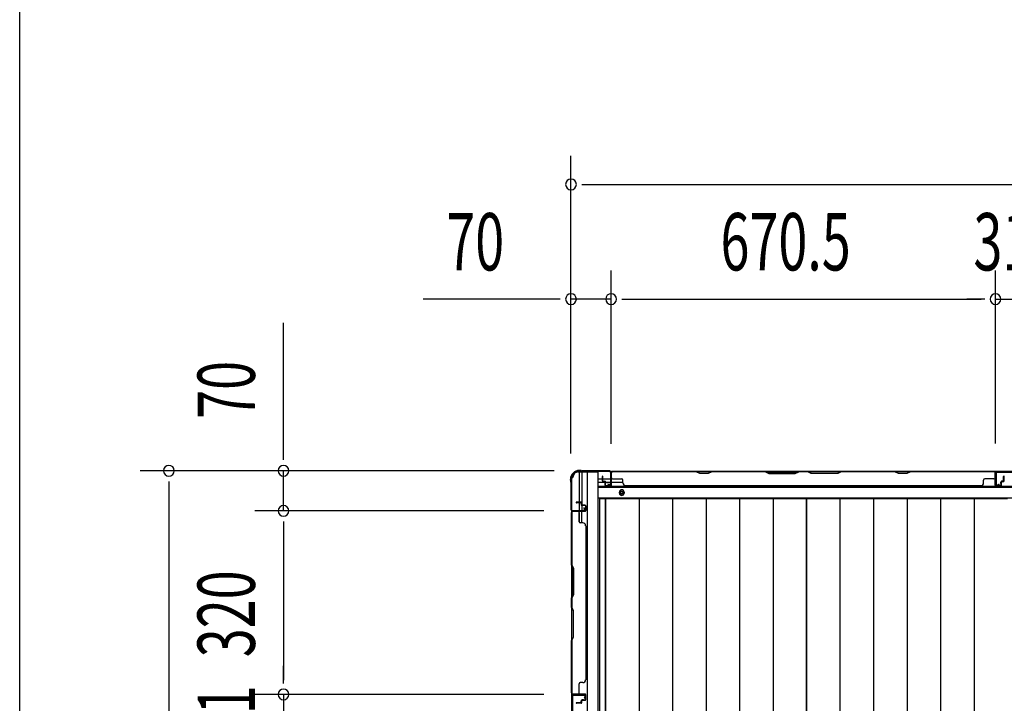
# Model space of a CAD drawing. Extents: x 542 to 20478, y 217 to 14052.
# Drawn here: x 543 to 2260, y 7270 to 8462 of the extents above; entities that cross this region are included whole.
import ezdxf

# ---------------------------------------------------------------- set-up
doc = ezdxf.new("R2010")
doc.units = 0
doc.header["$LTSCALE"] = 50
doc.header["$MEASUREMENT"] = 0
for name, color, linetype in [('SUNPOU', 4, 'CONTINUOUS'), ('WAKUSEN-01', 50, 'CONTINUOUS'), ('下枠側', 2, 'CONTINUOUS'), ('下枠後', 2, 'CONTINUOUS'), ('壁パネル', 2, 'CONTINUOUS'), ('床押さえ', 1, 'CONTINUOUS'), ('床板', 7, 'CONTINUOUS'), ('柱後', 3, 'CONTINUOUS'), ('間柱', 3, 'CONTINUOUS')]:
    doc.layers.add(name, color=color, linetype=linetype)
doc.styles.add('00', font='ROMANS', dxfattribs={"width": 0.666667, "bigfont": 'BIGFONT'})

msp = doc.modelspace()

# ---------------------------------------------------------------- linework, layer by layer
at = {"layer": 'SUNPOU'}
for p, q in [((1504.1, 7705.6), (1504.1, 8224.7)), ((1522.8, 8174.7), (1541.6, 8174.7)), ((1529.1, 8174.7), (3692.1, 8174.7)), ((1504.1, 7705.6), (1504.1, 8024.7)), ((1574.1, 7722.3), (1574.1, 8024.7)), ((1574.1, 7722.3), (1574.1, 8024.7)), ((2244.6, 7722.7), (2244.6, 8024.7)), ((2244.6, 7722.7), (2244.6, 8024.7)), ((1479.1, 7974.7), (1246.1, 7974.7)), ((1485.3, 7974.7), (1466.6, 7974.7)), ((1574.1, 7974.7), (1504.1, 7974.7)), ((1592.8, 7974.7), (1611.6, 7974.7)), ((1592.8, 7974.7), (1611.6, 7974.7)), ((1599.1, 7974.7), (2219.6, 7974.7)), ((1599.1, 7974.7), (1624.1, 7974.7)), ((2219.6, 7974.7), (2194.6, 7974.7)), ((2225.8, 7974.7), (2207.1, 7974.7)), ((2225.8, 7974.7), (2207.1, 7974.7)), ((2244.6, 7974.7), (2275.6, 7974.7)), ((1002.7, 7700.5), (1002.7, 7933.4)), ((1002.7, 7694.3), (1002.7, 7713)), ((1474.8, 7675.5), (752.7, 7675.5)), ((1474.8, 7675.5), (952.7, 7675.5)), ((1002.7, 7605.5), (1002.7, 7675.5)), ((802.7, 7656.8), (802.7, 7638)), ((802.7, 7650.5), (802.7, 5838)), ((1456.9, 7605.5), (952.7, 7605.5)), ((1456.9, 7605.5), (952.7, 7605.5)), ((1002.7, 7586.8), (1002.7, 7568)), ((1002.7, 7586.8), (1002.7, 7568)), ((1002.7, 7580.5), (1002.7, 7310.5)), ((1002.7, 7580.5), (1002.7, 7555.5)), ((1002.7, 7310.5), (1002.7, 7335.5)), ((1002.7, 7304.3), (1002.7, 7323)), ((1002.7, 7304.3), (1002.7, 7323)), ((1456.9, 7285.5), (952.7, 7285.5)), ((1456.9, 7285.5), (952.7, 7285.5)), ((1002.7, 7285.5), (1002.7, 7254.5))]:
    msp.add_line(p, q, dxfattribs=at)
for centre, start, end in [((1504.1, 8174.7), 0, 180), ((1504.1, 8174.7), 180, 0), ((1504.1, 7974.7), 0, 180), ((1504.1, 7974.7), 180, 0), ((1574.1, 7974.7), 0, 180), ((1574.1, 7974.7), 0, 180), ((1574.1, 7974.7), 180, 0), ((1574.1, 7974.7), 180, 0), ((2244.6, 7974.7), 0, 180), ((2244.6, 7974.7), 0, 180), ((2244.6, 7974.7), 180, 0), ((2244.6, 7974.7), 180, 0), ((802.7, 7675.5), 90, 270), ((802.7, 7675.5), 270, 90), ((1002.7, 7675.5), 90, 270), ((1002.7, 7675.5), 270, 90), ((1002.7, 7605.5), 90, 270), ((1002.7, 7605.5), 90, 270), ((1002.7, 7605.5), 270, 90), ((1002.7, 7605.5), 270, 90), ((1002.7, 7285.5), 90, 270), ((1002.7, 7285.5), 90, 270), ((1002.7, 7285.5), 270, 90), ((1002.7, 7285.5), 270, 90)]:
    msp.add_arc(centre, 9.38, start, end, dxfattribs=at)
at = {"layer": 'WAKUSEN-01'}
msp.add_line((542.5, 517.5), (542.5, 14052.5), dxfattribs=at)
at = {"layer": '下枠側'}
for p, q in [((1505.1, 7663.3), (1505.1, 5824.8)), ((1505.1, 7663.3), (1506.1, 7663.3)), ((1516.1, 7673.3), (1551.1, 7673.3)), ((1518.1, 7673.3), (1518.1, 7606.8)), ((1523.1, 7673.3), (1523.1, 7606.8)), ((1532.6, 7673.3), (1532.6, 5814.8)), ((1551.1, 7673.3), (1551.1, 5814.8)), ((1523.1, 7612.8), (1523.1, 7606.8)), ((1523.1, 7612.8), (1523.1, 7606.8)), ((1505.1, 7605.8), (1505.1, 7605.3)), ((1518.1, 7586.4), (1518.1, 7604.3)), ((1523.1, 7584.4), (1523.1, 7604.3))]:
    msp.add_line(p, q, dxfattribs=at)
for centre, radius, start, end in [((1506.1, 7665.3), 2, 270, 0), ((1516.1, 7665.3), 8, 90, 180)]:
    msp.add_arc(centre, radius, start, end, dxfattribs=at)
at = {"layer": '下枠後'}
for p, q in [((1552.1, 7661.3), (1558.8, 7661.3)), ((1559.8, 7661.3), (1573.3, 7661.3)), ((1573.2, 7674.3), (3647.9, 7674.3)), ((1574.1, 7661.3), (1574.3, 7661.3)), ((2276.1, 7674.3), (2244.1, 7674.3)), ((1552.1, 7655.3), (1563.8, 7655.3)), ((1552.1, 7646.8), (3669.1, 7646.8)), ((1564.8, 7655.3), (1573.3, 7655.3)), ((1574.1, 7655.3), (1574.3, 7655.3)), ((1574.8, 7655.3), (1594.8, 7655.3)), ((1552.1, 7628.3), (3669.1, 7628.3))]:
    msp.add_line(p, q, dxfattribs=at)
at = {"layer": '下枠後', "color": 4}
msp.add_circle((1592.6, 7637.3), 3, dxfattribs=at)
at = {"layer": '下枠後'}
msp.add_circle((1592.6, 7637.3), 2, dxfattribs=at)
at = {"layer": '壁パネル'}
for p, q in [((1558.8, 7657.6), (1558.8, 7665.6)), ((1558.8, 7657.6), (1558.8, 7665.6)), ((1559.3, 7657.6), (1559.3, 7665.6)), ((1559.3, 7657.6), (1559.3, 7665.6)), ((1559.8, 7658.1), (1559.8, 7665.6)), ((1559.8, 7658.1), (1559.8, 7665.6)), ((1574.3, 7650.6), (1574.3, 7672.6)), ((1574.3, 7670.1), (1574.3, 7672.6)), ((1574.3, 7650.6), (1574.3, 7671.6)), ((2243.8, 7674.1), (1574.8, 7674.1)), ((1574.8, 7650.6), (1574.8, 7674.1)), ((2243.8, 7674.1), (1574.8, 7674.1)), ((1574.8, 7650.6), (1574.8, 7671.6)), ((1576.8, 7674.1), (1722.8, 7674.1)), ((1722.6, 7673.6), (1576.8, 7673.6)), ((1576.8, 7661.1), (1592.8, 7661.1)), ((1728.6, 7670.6), (1722.6, 7673.6)), ((1722.8, 7674.1), (1728.8, 7671.1)), ((1743.6, 7670.6), (1728.6, 7670.6)), ((1728.8, 7671.1), (1743.4, 7671.1)), ((1743.4, 7671.1), (1749.4, 7674.1)), ((1749.6, 7673.6), (1743.6, 7670.6)), ((1749.4, 7674.1), (1843.5, 7674.1)), ((1843.3, 7673.6), (1749.6, 7673.6)), ((1843.3, 7673.6), (1849.3, 7670.6)), ((1849.5, 7671.1), (1843.5, 7674.1)), ((1849.3, 7670.6), (1895.3, 7670.6)), ((1895.1, 7671.1), (1849.5, 7671.1)), ((1901.1, 7674.1), (1895.1, 7671.1)), ((1895.3, 7670.6), (1901.3, 7673.6)), ((1901.1, 7674.1), (1917.5, 7674.1)), ((1917.3, 7673.6), (1901.3, 7673.6)), ((1923.3, 7670.6), (1917.3, 7673.6)), ((1917.5, 7674.1), (1923.5, 7671.1)), ((1969.3, 7670.6), (1923.3, 7670.6)), ((1923.5, 7671.1), (1969.1, 7671.1)), ((1969.1, 7671.1), (1975.1, 7674.1)), ((1975.3, 7673.6), (1969.3, 7670.6)), ((1975.1, 7674.1), (2069.3, 7674.1)), ((2069.1, 7673.6), (1975.3, 7673.6)), ((2075.1, 7670.6), (2069.1, 7673.6)), ((2069.3, 7674.1), (2075.3, 7671.1)), ((2090.1, 7670.6), (2075.1, 7670.6)), ((2075.3, 7671.1), (2089.9, 7671.1)), ((2089.9, 7671.1), (2095.9, 7674.1)), ((2096.1, 7673.6), (2090.1, 7670.6)), ((2095.9, 7674.1), (2241.8, 7674.1)), ((2241.8, 7673.6), (2096.1, 7673.6)), ((2241.8, 7661.1), (2225.8, 7661.1)), ((2243.8, 7650.6), (2243.8, 7674.1)), ((2243.8, 7650.6), (2243.8, 7674.1)), ((2243.8, 7650.6), (2243.8, 7671.6)), ((2244.3, 7650.6), (2244.3, 7672.6)), ((2244.3, 7667.1), (2244.3, 7672.6)), ((2244.3, 7650.6), (2244.3, 7672.6)), ((2244.3, 7667.1), (2244.3, 7672.6)), ((2244.3, 7650.6), (2244.3, 7671.6)), ((2258.8, 7658.1), (2258.8, 7665.6)), ((2258.8, 7658.1), (2258.8, 7665.6)), ((2259.3, 7657.6), (2259.3, 7665.6)), ((2259.3, 7657.6), (2259.3, 7665.6)), ((2259.8, 7657.6), (2259.8, 7665.6)), ((2259.8, 7657.6), (2259.8, 7665.6)), ((1560.3, 7656.6), (1563.3, 7656.6)), ((1560.3, 7656.6), (1563.3, 7656.6)), ((1560.3, 7656.1), (1562.8, 7656.1)), ((1560.3, 7656.1), (1562.8, 7656.1)), ((1560.8, 7657.1), (1563.3, 7657.1)), ((1560.8, 7657.1), (1563.3, 7657.1)), ((1563.8, 7650.6), (1563.8, 7655.1)), ((1563.8, 7650.6), (1563.8, 7655.1)), ((1564.3, 7650.6), (1564.3, 7655.6)), ((1564.3, 7650.6), (1564.3, 7655.6)), ((1564.3, 7653.1), (1564.8, 7653.1)), ((1564.3, 7653.1), (1564.8, 7653.1)), ((1564.8, 7653.1), (1564.8, 7655.6)), ((1564.8, 7653.1), (1564.8, 7655.6)), ((1565.3, 7649.6), (1573.3, 7649.6)), ((1565.3, 7649.6), (1573.3, 7649.6)), ((1565.3, 7649.1), (1573.3, 7649.1)), ((1565.3, 7649.1), (1573.3, 7649.1)), ((1594.8, 7654.6), (1594.8, 7659.1)), ((1599.8, 7649.6), (1599.8, 7649.1)), ((2218.8, 7649.1), (1599.8, 7649.1)), ((2218.8, 7649.6), (2218.8, 7649.1)), ((2223.8, 7654.6), (2223.8, 7659.1)), ((2253.3, 7649.6), (2245.3, 7649.6)), ((2253.3, 7649.6), (2245.3, 7649.6)), ((2253.3, 7649.6), (2245.3, 7649.6)), ((2253.3, 7649.1), (2245.3, 7649.1)), ((2253.3, 7649.1), (2245.3, 7649.1)), ((2253.3, 7649.1), (2245.3, 7649.1)), ((2253.8, 7653.1), (2253.8, 7655.6)), ((2253.8, 7653.1), (2253.8, 7655.6)), ((2254.3, 7653.1), (2253.8, 7653.1)), ((2254.3, 7653.1), (2253.8, 7653.1)), ((2254.3, 7650.6), (2254.3, 7655.6)), ((2254.3, 7650.6), (2254.3, 7655.6)), ((2254.8, 7650.6), (2254.8, 7655.1)), ((2254.8, 7650.6), (2254.8, 7655.1)), ((2257.8, 7657.1), (2255.3, 7657.1)), ((2257.8, 7657.1), (2255.3, 7657.1)), ((2258.3, 7656.6), (2255.3, 7656.6)), ((2258.3, 7656.6), (2255.3, 7656.6)), ((2258.3, 7656.1), (2255.8, 7656.1)), ((2258.3, 7656.1), (2255.8, 7656.1)), ((1521.6, 7620.6), (1513.6, 7620.6)), ((1521.6, 7620.6), (1513.6, 7620.6)), ((1521.6, 7620.1), (1513.6, 7620.1)), ((1521.6, 7620.1), (1513.6, 7620.1)), ((1521.1, 7619.6), (1513.6, 7619.6)), ((1521.1, 7619.6), (1513.6, 7619.6)), ((1522.1, 7618.6), (1522.1, 7616.1)), ((1522.1, 7618.6), (1522.1, 7616.1)), ((1522.6, 7619.1), (1522.6, 7616.1)), ((1522.6, 7619.1), (1522.6, 7616.1)), ((1523.1, 7619.1), (1523.1, 7616.6)), ((1523.1, 7619.1), (1523.1, 7616.6)), ((1528.6, 7615.1), (1523.6, 7615.1)), ((1528.6, 7615.1), (1523.6, 7615.1)), ((1526.1, 7614.6), (1523.6, 7614.6)), ((1526.1, 7614.6), (1523.6, 7614.6)), ((1528.6, 7615.6), (1524.1, 7615.6)), ((1528.6, 7615.6), (1524.1, 7615.6)), ((1526.1, 7615.1), (1526.1, 7614.6)), ((1526.1, 7615.1), (1526.1, 7614.6)), ((1529.6, 7614.1), (1529.6, 7606.1)), ((1529.6, 7614.1), (1529.6, 7606.1)), ((1529.6, 7614.1), (1529.6, 7606.1)), ((1529.6, 7614.1), (1529.6, 7606.1)), ((1530.1, 7614.1), (1530.1, 7606.1)), ((1530.1, 7614.1), (1530.1, 7606.1)), ((1530.1, 7614.1), (1530.1, 7606.1)), ((1530.1, 7614.1), (1530.1, 7606.1)), ((1528.6, 7604.6), (1505.1, 7604.6)), ((1505.1, 7604.6), (1505.1, 7286.1)), ((1528.6, 7604.6), (1505.1, 7604.6)), ((1505.1, 7604.6), (1505.1, 7286.1)), ((1505.1, 7511.2), (1505.1, 7602.6)), ((1505.6, 7602.6), (1505.6, 7511.4)), ((1528.6, 7605.1), (1506.6, 7605.1)), ((1512.1, 7605.1), (1506.6, 7605.1)), ((1528.6, 7605.1), (1506.6, 7605.1)), ((1512.1, 7605.1), (1506.6, 7605.1)), ((1528.6, 7605.1), (1507.6, 7605.1)), ((1528.6, 7605.1), (1507.6, 7605.1)), ((1528.6, 7604.6), (1507.6, 7604.6)), ((1528.6, 7604.6), (1507.6, 7604.6)), ((1518.1, 7602.6), (1518.1, 7586.6)), ((1524.6, 7584.6), (1520.1, 7584.6)), ((1529.6, 7579.6), (1530.1, 7579.6)), ((1530.1, 7579.6), (1530.1, 7311.1)), ((1508.1, 7505.2), (1505.1, 7511.2)), ((1505.6, 7511.4), (1508.6, 7505.4)), ((1508.6, 7505.4), (1508.6, 7459.4)), ((1508.1, 7459.5), (1508.1, 7505.2)), ((1505.1, 7453.5), (1508.1, 7459.5)), ((1508.6, 7459.4), (1505.6, 7453.4)), ((1505.1, 7437.2), (1505.1, 7453.5)), ((1505.1, 7437.2), (1508.1, 7431.2)), ((1505.6, 7453.4), (1505.6, 7437.4)), ((1508.6, 7431.4), (1505.6, 7437.4)), ((1508.1, 7431.2), (1508.1, 7385.5)), ((1508.6, 7385.4), (1508.6, 7431.4)), ((1508.1, 7385.5), (1505.1, 7379.5)), ((1505.6, 7379.4), (1508.6, 7385.4)), ((1505.1, 7288.1), (1505.1, 7379.5)), ((1505.6, 7379.4), (1505.6, 7288.1)), ((1518.1, 7288.1), (1518.1, 7304.1)), ((1524.6, 7306.1), (1520.1, 7306.1)), ((1529.6, 7311.1), (1530.1, 7311.1)), ((1528.6, 7286.1), (1505.1, 7286.1)), ((1528.6, 7285.6), (1506.6, 7285.6)), ((1509.1, 7285.6), (1506.6, 7285.6)), ((1528.6, 7286.1), (1507.6, 7286.1)), ((1528.6, 7286.1), (1507.6, 7286.1)), ((1528.6, 7285.6), (1507.6, 7285.6)), ((1528.6, 7285.6), (1507.6, 7285.6)), ((1529.6, 7276.6), (1529.6, 7284.6)), ((1529.6, 7276.6), (1529.6, 7284.6)), ((1529.6, 7276.6), (1529.6, 7284.6)), ((1530.1, 7276.6), (1530.1, 7284.6)), ((1530.1, 7276.6), (1530.1, 7284.6)), ((1530.1, 7276.6), (1530.1, 7284.6)), ((1521.1, 7271.1), (1513.6, 7271.1)), ((1521.1, 7271.1), (1513.6, 7271.1)), ((1521.6, 7270.6), (1513.6, 7270.6)), ((1521.6, 7270.6), (1513.6, 7270.6)), ((1521.6, 7270.1), (1513.6, 7270.1)), ((1521.6, 7270.1), (1513.6, 7270.1)), ((1522.1, 7272.1), (1522.1, 7274.6)), ((1522.1, 7272.1), (1522.1, 7274.6)), ((1522.6, 7271.6), (1522.6, 7274.6)), ((1522.6, 7271.6), (1522.6, 7274.6)), ((1523.1, 7271.6), (1523.1, 7274.1)), ((1523.1, 7271.6), (1523.1, 7274.1)), ((1526.1, 7276.1), (1523.6, 7276.1)), ((1526.1, 7276.1), (1523.6, 7276.1)), ((1528.6, 7275.6), (1523.6, 7275.6)), ((1528.6, 7275.6), (1523.6, 7275.6)), ((1528.6, 7275.1), (1524.1, 7275.1)), ((1528.6, 7275.1), (1524.1, 7275.1)), ((1526.1, 7275.6), (1526.1, 7276.1)), ((1526.1, 7275.6), (1526.1, 7276.1))]:
    msp.add_line(p, q, dxfattribs=at)
for centre, radius, start, end in [((1559.3, 7665.6), 0.5, 0, 180), ((1559.3, 7665.6), 0.5, 0, 180), ((1576.8, 7671.6), 2.5, 90, 180), ((1575.8, 7672.6), 1.5, 131.8103, 180), ((1576.8, 7671.6), 2, 90, 180), ((1576.8, 7663.1), 2, 180, 270), ((1592.8, 7659.1), 2, 0, 90), ((2066.4, 7673), 0.6, 63.4349, 90), ((2225.8, 7659.1), 2, 90, 180), ((2241.8, 7671.6), 2.5, 0, 90), ((2241.8, 7671.6), 2, 0, 90), ((2241.8, 7663.1), 2, 270, 0), ((2241.8, 7663.1), 2, 270, 0), ((2242.8, 7672.6), 1.5, 0, 48.1897), ((2242.8, 7672.6), 1.5, 0, 48.1897), ((2259.3, 7665.6), 0.5, 0, 180), ((2259.3, 7665.6), 0.5, 0, 180), ((1560.3, 7657.6), 1.5, 180, 270), ((1560.3, 7657.6), 1.5, 180, 270), ((1560.8, 7658.1), 1.5, 180, 270), ((1560.8, 7658.1), 1.5, 180, 270), ((1560.3, 7657.6), 1, 180, 270), ((1560.3, 7657.6), 1, 180, 270), ((1560.8, 7658.1), 1, 180, 270), ((1560.8, 7658.1), 1, 180, 270), ((1562.8, 7655.1), 1.5, 0, 90), ((1562.8, 7655.1), 1.5, 0, 90), ((1562.8, 7655.1), 1, 0, 90), ((1562.8, 7655.1), 1, 0, 90), ((1563.3, 7655.6), 1.5, 0, 90), ((1563.3, 7655.6), 1.5, 0, 90), ((1563.3, 7655.6), 1, 0, 90), ((1563.3, 7655.6), 1, 0, 90), ((1565.3, 7650.6), 1.5, 180, 270), ((1565.3, 7650.6), 1.5, 180, 270), ((1565.3, 7650.6), 1, 180, 270), ((1565.3, 7650.6), 1, 180, 270), ((1573.3, 7650.6), 1.5, 270, 0), ((1573.3, 7650.6), 1, 270, 0), ((1573.3, 7650.6), 1.5, 270, 0), ((1573.3, 7650.6), 1, 270, 0), ((1599.8, 7654.6), 5, 180, 270), ((2218.8, 7654.6), 5, 270, 0), ((2245.3, 7650.6), 1.5, 180, 270), ((2245.3, 7650.6), 1.5, 180, 270), ((2245.3, 7650.6), 1.5, 180, 270), ((2245.3, 7650.6), 1, 180, 270), ((2245.3, 7650.6), 1, 180, 270), ((2245.3, 7650.6), 1, 180, 270), ((2253.3, 7650.6), 1.5, 270, 0), ((2253.3, 7650.6), 1, 270, 0), ((2253.3, 7650.6), 1.5, 270, 0), ((2253.3, 7650.6), 1, 270, 0), ((2255.3, 7655.6), 1.5, 90, 180), ((2255.3, 7655.6), 1.5, 90, 180), ((2255.3, 7655.6), 1, 90, 180), ((2255.8, 7655.1), 1.5, 90, 180), ((2255.3, 7655.6), 1, 90, 180), ((2255.8, 7655.1), 1.5, 90, 180), ((2255.8, 7655.1), 1, 90, 180), ((2255.8, 7655.1), 1, 90, 180), ((2257.8, 7658.1), 1.5, 270, 0), ((2257.8, 7658.1), 1, 270, 0), ((2257.8, 7658.1), 1.5, 270, 0), ((2257.8, 7658.1), 1, 270, 0), ((2258.3, 7657.6), 1.5, 270, 0), ((2258.3, 7657.6), 1, 270, 0), ((2258.3, 7657.6), 1.5, 270, 0), ((2258.3, 7657.6), 1, 270, 0), ((1513.6, 7620.1), 0.5, 90, 270), ((1513.6, 7620.1), 0.5, 90, 270), ((1521.1, 7618.6), 1.5, 0, 90), ((1521.1, 7618.6), 1.5, 0, 90), ((1521.1, 7618.6), 1, 0, 90), ((1521.1, 7618.6), 1, 0, 90), ((1521.6, 7619.1), 1.5, 0, 90), ((1521.6, 7619.1), 1.5, 0, 90), ((1521.6, 7619.1), 1, 0, 90), ((1521.6, 7619.1), 1, 0, 90), ((1523.6, 7616.1), 1.5, 180, 270), ((1523.6, 7616.1), 1.5, 180, 270), ((1524.1, 7616.6), 1.5, 180, 270), ((1524.1, 7616.6), 1.5, 180, 270), ((1523.6, 7616.1), 1, 180, 270), ((1523.6, 7616.1), 1, 180, 270), ((1524.1, 7616.6), 1, 180, 270), ((1524.1, 7616.6), 1, 180, 270), ((1528.6, 7614.1), 1.5, 0, 90), ((1528.6, 7614.1), 1.5, 0, 90), ((1528.6, 7614.1), 1, 0, 90), ((1528.6, 7614.1), 1, 0, 90), ((1507.6, 7602.6), 2.5, 90, 180), ((1506.6, 7603.6), 1.5, 90, 138.1897), ((1506.6, 7603.6), 1.5, 90, 138.1897), ((1507.6, 7602.6), 2, 90, 180), ((1516.1, 7602.6), 2, 0, 90), ((1516.1, 7602.6), 2, 0, 90), ((1528.6, 7606.1), 1.5, 270, 0), ((1528.6, 7606.1), 1, 270, 0), ((1528.6, 7606.1), 1.5, 270, 0), ((1528.6, 7606.1), 1, 270, 0), ((1528.6, 7606.1), 1.5, 270, 0), ((1528.6, 7606.1), 1, 270, 0), ((1528.6, 7606.1), 1.5, 270, 0), ((1528.6, 7606.1), 1, 270, 0), ((1520.1, 7586.6), 2, 180, 270), ((1524.6, 7579.6), 5, 0, 90), ((1520.1, 7304.1), 2, 90, 180), ((1524.6, 7311.1), 5, 270, 0), ((1507.6, 7288.1), 2.5, 180, 270), ((1506.6, 7287.1), 1.5, 221.8103, 270), ((1507.6, 7288.1), 2, 180, 270), ((1516.1, 7288.1), 2, 270, 0), ((1528.6, 7284.6), 1.5, 0, 90), ((1528.6, 7284.6), 1.5, 0, 90), ((1528.6, 7284.6), 1.5, 0, 90), ((1528.6, 7284.6), 1, 0, 90), ((1528.6, 7284.6), 1, 0, 90), ((1528.6, 7284.6), 1, 0, 90), ((1513.6, 7270.6), 0.5, 90, 270), ((1513.6, 7270.6), 0.5, 90, 270), ((1521.1, 7272.1), 1.5, 270, 0), ((1521.1, 7272.1), 1, 270, 0), ((1521.1, 7272.1), 1.5, 270, 0), ((1521.1, 7272.1), 1, 270, 0), ((1521.6, 7271.6), 1.5, 270, 0), ((1521.6, 7271.6), 1, 270, 0), ((1521.6, 7271.6), 1.5, 270, 0), ((1521.6, 7271.6), 1, 270, 0), ((1523.6, 7274.6), 1.5, 90, 180), ((1523.6, 7274.6), 1.5, 90, 180), ((1523.6, 7274.6), 1, 90, 180), ((1524.1, 7274.1), 1.5, 90, 180), ((1523.6, 7274.6), 1, 90, 180), ((1524.1, 7274.1), 1.5, 90, 180), ((1524.1, 7274.1), 1, 90, 180), ((1524.1, 7274.1), 1, 90, 180), ((1528.6, 7276.6), 1.5, 270, 0), ((1528.6, 7276.6), 1, 270, 0), ((1528.6, 7276.6), 1.5, 270, 0), ((1528.6, 7276.6), 1, 270, 0)]:
    msp.add_arc(centre, radius, start, end, dxfattribs=at)
at = {"layer": '床押さえ'}
for p, q in [((1552.1, 7648.3), (3669.1, 7648.3)), ((1588.6, 7636.3), (1588.6, 7638.3)), ((1596.6, 7638.3), (1596.6, 7636.3))]:
    msp.add_line(p, q, dxfattribs=at)
for centre, start, end in [((1592.6, 7638.3), 0, 180), ((1592.6, 7636.3), 180, 0)]:
    msp.add_arc(centre, 4, start, end, dxfattribs=at)
at = {"layer": '床板'}
for p, q in [((1553.8, 7627.1), (1914.8, 7627.1)), ((1553.8, 7627.1), (1553.8, 5942.6)), ((1564.3, 7627.1), (1564.3, 5942.6)), ((1564.3, 7627.1), (1914.8, 7627.1)), ((1564.3, 5942.6), (1564.3, 7627.1)), ((1622.8, 7627.1), (1622.8, 5942.6)), ((1681.3, 7627.1), (1681.3, 5942.6)), ((1739.8, 7627.1), (1739.8, 5942.6)), ((1798.3, 7627.1), (1798.3, 5942.6)), ((1856.8, 7627.1), (1856.8, 5942.6)), ((1914.8, 7627.1), (1914.8, 5942.6)), ((1914.8, 7627.1), (2265.3, 7627.1)), ((1914.8, 5942.6), (1914.8, 7627.1)), ((1973.3, 7627.1), (1973.3, 5942.6)), ((2031.8, 7627.1), (2031.8, 5942.6)), ((2090.3, 7627.1), (2090.3, 5942.6)), ((2148.8, 7627.1), (2148.8, 5942.6)), ((2207.3, 7627.1), (2207.3, 5942.6))]:
    msp.add_line(p, q, dxfattribs=at)
at = {"layer": '柱後'}
for p, q in [((1503.1, 7658.8), (1503.1, 7660.3)), ((1503.9, 7660.3), (1503.9, 7658.8)), ((1520.4, 7676.1), (1518.9, 7676.1)), ((1518.9, 7675.3), (1520.4, 7675.3)), ((1521.3, 7675.1), (1522.3, 7674.6)), ((1521.6, 7675.8), (1522.6, 7675.3)), ((1571.3, 7675.1), (1523.5, 7675.1)), ((1571.3, 7674.3), (1523.5, 7674.3)), ((1573.3, 7672.3), (1573.3, 7652.9)), ((1574.1, 7672.3), (1574.1, 7652.9)), ((1503.3, 7657.5), (1503.8, 7656.5)), ((1504.1, 7657.9), (1504.6, 7656.9)), ((1504.1, 7655.6), (1504.1, 7607.9)), ((1504.9, 7655.6), (1504.9, 7607.9)), ((1568.3, 7652.1), (1571.8, 7651.2)), ((1568.6, 7652.9), (1572, 7651.9)), ((1526.3, 7610.6), (1527.2, 7607.2)), ((1527, 7610.8), (1528, 7607.4)), ((1506.9, 7605.9), (1526.3, 7605.9)), ((1506.9, 7605.1), (1526.3, 7605.1))]:
    msp.add_line(p, q, dxfattribs=at)
for centre, radius, start, end in [((1518.9, 7660.3), 15.8, 90, 180), ((1518.9, 7660.3), 15, 90, 180), ((1520.4, 7673.3), 2.8, 63.4349, 90), ((1520.4, 7673.3), 2, 63.4349, 90), ((1523.5, 7677.1), 2.8, 243.4349, 270), ((1523.5, 7677.1), 2, 243.4349, 270), ((1571.3, 7672.3), 2.8, 0, 90), ((1571.3, 7672.3), 2, 0, 90), ((1505.9, 7658.8), 2.8, 180, 206.5651), ((1502.1, 7655.6), 2, 0, 26.5651), ((1505.9, 7658.8), 2, 180, 206.5651), ((1502.1, 7655.6), 2.8, 0, 26.5651), ((1568.5, 7652.5), 0.4, 74.5154, 254.5154), ((1572.3, 7652.9), 1.8, 254.5154, 0), ((1572.3, 7652.9), 1, 254.5154, 0), ((1526.7, 7610.7), 0.4, 15.4846, 195.4846), ((1506.9, 7607.9), 2.8, 180, 270), ((1506.9, 7607.9), 2, 180, 270), ((1526.3, 7606.9), 1.8, 270, 15.4846), ((1526.3, 7606.9), 1, 270, 15.4846)]:
    msp.add_arc(centre, radius, start, end, dxfattribs=at)
at = {"layer": '間柱'}
for p, q in [((2245, 7651.3), (2244.6, 7671.3)), ((2245.6, 7671.3), (2246, 7651.3)), ((2246.6, 7673.3), (2273.5, 7673.3)), ((2273.5, 7672.3), (2246.6, 7672.3)), ((2247.5, 7650.4), (2250.6, 7652.2)), ((2251.1, 7651.3), (2248, 7649.6)), ((2250.6, 7652.2), (2251.1, 7651.3)), ((1506.1, 7283.3), (1506.1, 7256.4)), ((1507.1, 7256.4), (1507.1, 7283.3)), ((1528.1, 7284.9), (1508.1, 7285.3)), ((1508.1, 7284.3), (1528.1, 7283.9)), ((1528.9, 7282.4), (1527.2, 7279.3)), ((1527.2, 7279.3), (1528.1, 7278.8)), ((1528.1, 7278.8), (1529.8, 7281.9))]:
    msp.add_line(p, q, dxfattribs=at)
for centre, radius, start, end in [((2246.6, 7671.3), 2, 90, 181.1935), ((2246.6, 7671.3), 1, 90, 181.1935), ((2247, 7651.3), 2, 181.1935, 299.6631), ((2247, 7651.3), 1, 181.1935, 299.6631), ((1508.1, 7283.3), 2, 88.8065, 180), ((1508.1, 7283.3), 1, 88.8065, 180), ((1528.1, 7282.9), 2, 330.3369, 88.8065), ((1528.1, 7282.9), 1, 330.3369, 88.8065)]:
    msp.add_arc(centre, radius, start, end, dxfattribs=at)

# ---------------------------------------------------------------- texts
at = {"layer": 'SUNPOU', "style": '00', "width": 0.666667}
for s, p in [('70', (1286.6, 8024.7)), ('670.5', (1764.9, 8024.7)), ('31', (2206.1, 8024.7))]:
    msp.add_text(s, height=100, dxfattribs=at).set_placement(p)
for s, p in [('70', (952.7, 7766)), ('320', (952.7, 7350.3)), ('31', (952.7, 7200.5))]:
    msp.add_text(s, height=100, rotation=90, dxfattribs=at).set_placement(p)

doc.saveas('drawing.dxf')
